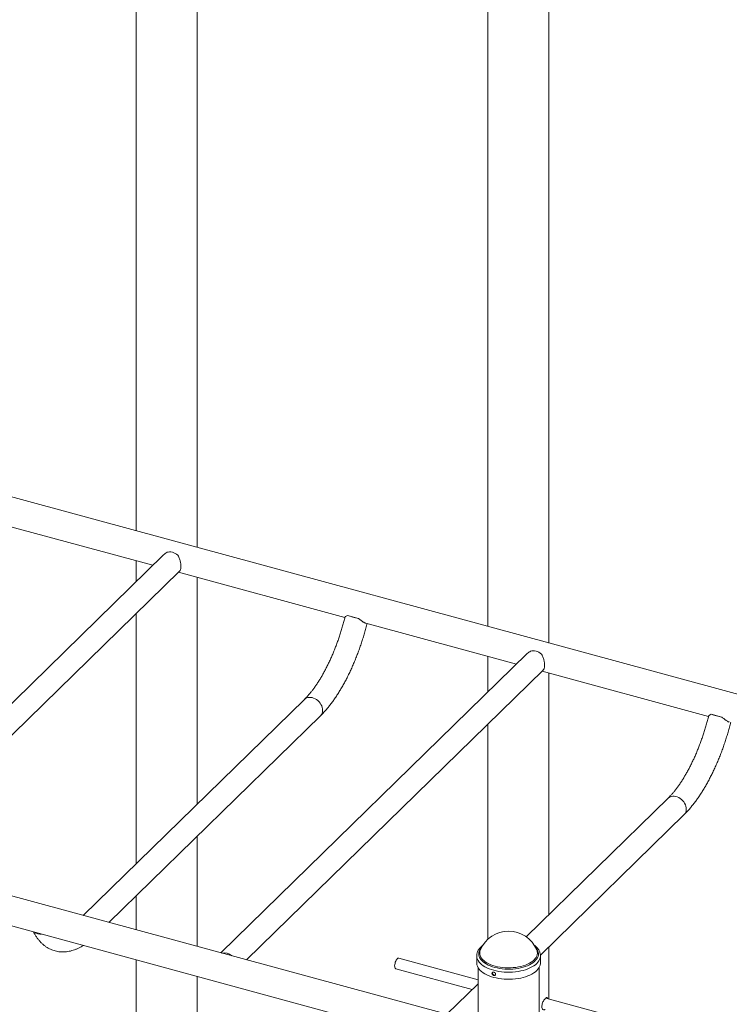
# Paper-space layout '_Триметрия' of a CAD drawing. Units: millimetres. Extents: x -694 to 5655, y -3818 to 1695.
# Drawn here: x 1692 to 2727, y -1118 to 318 of the extents above; entities that cross this region are included whole.
import ezdxf

# ---------------------------------------------------------------- set-up
doc = ezdxf.new("R2010")
doc.units = ezdxf.units.MM

psp = doc.layouts.new('_Триметрия')

# ---------------------------------------------------------------- linework, layer by layer
at = {"color": 7, "linetype": 'Continuous', "lineweight": 15}
for p, q in [((1861.8, 435.3), (1861.8, -427.7)), ((1950.8, -451.9), (1950.8, 435.3)), ((2375.1, 385.9), (2375.1, -567.2)), ((2464.1, -591.4), (2464.1, 361.7)), ((2783.7, -678.3), (1071.9, -213)), ((1666.1, -418.4), (1885.9, -478.1)), ((1901.8, -462.6), (1454.7, -899)), ((1861.8, -471.6), (1861.8, -501.7)), ((1492.2, -909.2), (1925.2, -486.6)), ((1923.4, -488.3), (2166.4, -554.3)), ((1950.8, -826.4), (1950.8, -495.7)), ((1861.8, -548.5), (1861.8, -913.3)), ((2186, -555.5), (2170.1, -551.2)), ((2196.8, -562.6), (2416.6, -622.3)), ((2432.5, -606.8), (1985.3, -1043.2)), ((2375.1, -611.1), (2375.1, -662.8)), ((2022.8, -1053.4), (2455.9, -630.8)), ((2454.1, -632.5), (2697, -698.6)), ((2464.1, -987.5), (2464.1, -635.3)), ((2317.3, -1133.5), (605.5, -668.2)), ((2107.4, -673.6), (1784.5, -988.7)), ((1822.1, -998.9), (2130.8, -697.5)), ((2716.6, -699.7), (2700.8, -695.4)), ((594.4, -709), (2306.2, -1174.3)), ((2375.1, -709.6), (2375.1, -1023.4)), ((2638, -817.8), (2431, -1019.9)), ((2451.7, -1046.5), (2661.4, -841.7)), ((1950.8, -1033.8), (1950.8, -873.2)), ((1861.8, -960.1), (1861.8, -1009.7)), ((2358.7, -1047.6), (2358.7, -1057.9)), ((2364.1, -1039.1), (2364.1, -1038.9)), ((2446.3, -1038.9), (2446.4, -1039)), ((2451.7, -1057.9), (2451.7, -1047.6)), ((2464.1, -1110.7), (2464.1, -1034.3)), ((1861.8, -1053.5), (1861.8, -1811.6)), ((2360.7, -1082.6), (2244.9, -1051.1)), ((2240.7, -1066.5), (2352.1, -1096.8)), ((2360.7, -1064.9), (2360.7, -1192.8)), ((2449.7, -1192.8), (2449.7, -1064.9)), ((1950.8, -1611.8), (1950.8, -1077.7)), ((2360.7, -1088.4), (2315.2, -1132.9)), ((2598.6, -1147.2), (2459.4, -1109.4))]:
    psp.add_line(p, q, dxfattribs=at)
at = {"color": 7, "linetype": 'Continuous', "lineweight": 15, "flags": 128}
for points in [[(1922.6, -463.5), (1920.8, -462), (1918.8, -460.8), (1916.8, -459.8), (1914.7, -459.1), (1912.6, -458.6), (1910.6, -458.5), (1908.6, -458.7), (1906.8, -459.1)], [(2453.3, -607.7), (2451.4, -606.2), (2449.5, -605), (2447.4, -604), (2445.3, -603.3), (2443.3, -602.9), (2441.2, -602.7), (2439.3, -602.9), (2437.4, -603.4)], [(2240.7, -1066.5), (2240.2, -1066.3), (2239.7, -1065.7), (2239.3, -1064.7), (2239.1, -1063.5), (2239, -1062.1), (2239.2, -1060.5), (2239.5, -1058.8), (2239.9, -1057.1), (2240.5, -1055.5), (2241.2, -1054.1), (2242, -1052.9), (2242.8, -1052), (2243.6, -1051.3), (2244.3, -1051.1), (2244.9, -1051.1)], [(2383.6, -1079.1), (2380.1, -1078.1), (2376.8, -1076.9), (2373.7, -1075.5), (2370.8, -1074), (2368.2, -1072.4), (2365.9, -1070.7), (2363.9, -1068.9), (2362.2, -1067), (2360.8, -1065.1), (2359.8, -1063), (2359.1, -1061), (2358.8, -1058.9), (2358.7, -1057.9)], [(2451.7, -1057.9), (2451.7, -1059.1), (2451.3, -1061.2), (2450.6, -1063.2), (2449.5, -1065.2), (2448.1, -1067.2), (2446.4, -1069.1), (2444.4, -1070.9), (2442, -1072.6), (2439.4, -1074.2), (2436.5, -1075.7), (2433.4, -1077), (2430.1, -1078.2), (2426.6, -1079.2), (2422.9, -1080.1), (2419.1, -1080.8), (2415.1, -1081.3), (2411.1, -1081.7), (2407.1, -1081.9), (2403, -1081.9), (2399, -1081.7), (2395, -1081.3), (2391.1, -1080.7), (2387.3, -1080), (2383.6, -1079.1)]]:
    psp.add_lwpolyline(points, dxfattribs=at)
at = {"color": 8, "linetype": 'Continuous', "lineweight": 15, "flags": 128}
for points in [[(2133.9, -689.6), (2133.7, -687.4), (2133.3, -685.3), (2132.5, -683.1), (2131.4, -681), (2130.1, -679), (2128.6, -677.1), (2126.8, -675.4), (2124.9, -673.9), (2122.8, -672.7), (2120.7, -671.7), (2118.5, -671), (2116.4, -670.7), (2114.3, -670.7), (2112.3, -670.9), (2110.5, -671.5), (2108.8, -672.4), (2107.4, -673.6)], [(2664.6, -833.8), (2664.4, -831.7), (2663.9, -829.5), (2663.2, -827.3), (2662.1, -825.2), (2660.8, -823.2), (2659.2, -821.3), (2657.5, -819.6), (2655.5, -818.1), (2653.5, -816.9), (2651.4, -815.9), (2649.2, -815.3), (2647, -814.9), (2645, -814.9), (2643, -815.1), (2641.1, -815.7), (2639.5, -816.6), (2638, -817.8)], [(2383.6, -1068.8), (2380.1, -1067.8), (2376.8, -1066.6), (2373.7, -1065.2), (2370.8, -1063.7), (2368.2, -1062.1), (2365.9, -1060.4), (2363.9, -1058.6), (2362.2, -1056.7), (2360.8, -1054.7), (2359.8, -1052.7), (2359.1, -1050.7), (2358.8, -1048.6), (2358.7, -1047.7)], [(2385, -1064.6), (2381.6, -1063.5), (2378.4, -1062.4), (2375.4, -1061.1), (2372.7, -1059.6), (2370.2, -1058.1), (2368, -1056.4), (2366.1, -1054.6), (2364.6, -1052.8), (2363.3, -1050.9), (2362.4, -1048.9), (2361.8, -1046.9), (2361.6, -1044.9), (2361.8, -1042.9), (2362.3, -1040.9), (2363.1, -1038.9), (2364.3, -1037), (2365.8, -1035.1), (2366.2, -1034.6)], [(2385.7, -1062.7), (2382.3, -1061.7), (2379.2, -1060.6), (2376.2, -1059.2), (2373.5, -1057.8), (2371.1, -1056.2), (2369, -1054.6), (2367.2, -1052.8), (2365.7, -1050.9), (2364.5, -1049), (2363.7, -1047.1), (2363.3, -1045.1), (2363.2, -1043.1), (2363.4, -1041.1), (2364.1, -1039.1), (2364.1, -1039.1)], [(2451.7, -1047.7), (2451.7, -1048.8), (2451.3, -1050.8), (2450.6, -1052.9), (2449.5, -1054.9), (2448.1, -1056.9), (2446.4, -1058.8), (2444.4, -1060.6), (2442, -1062.3), (2439.4, -1063.9), (2436.5, -1065.3), (2433.4, -1066.7), (2430.1, -1067.9), (2426.6, -1068.9), (2422.9, -1069.8), (2419.1, -1070.5), (2415.1, -1071), (2411.1, -1071.4), (2407.1, -1071.6), (2403, -1071.5), (2399, -1071.4), (2395, -1071), (2391.1, -1070.4), (2387.3, -1069.7), (2383.6, -1068.8)], [(2444.2, -1034.6), (2444.3, -1034.7), (2445.9, -1036.6), (2447.2, -1038.5), (2448.1, -1040.4), (2448.6, -1042.4), (2448.8, -1044.4), (2448.7, -1046.5), (2448.2, -1048.5), (2447.4, -1050.4), (2446.2, -1052.4), (2444.7, -1054.2), (2442.9, -1056), (2440.8, -1057.7), (2438.4, -1059.3), (2435.7, -1060.7), (2432.8, -1062.1), (2429.6, -1063.3), (2426.3, -1064.3), (2422.8, -1065.2), (2419.1, -1066), (2415.4, -1066.5), (2411.5, -1066.9), (2407.6, -1067.1), (2403.7, -1067.1), (2399.8, -1067), (2396, -1066.6), (2392.2, -1066.1), (2388.5, -1065.4), (2385, -1064.6)], [(2446.4, -1039), (2446.8, -1040), (2447.2, -1042), (2447.3, -1044), (2447, -1046), (2446.4, -1048), (2445.4, -1049.9), (2444.1, -1051.8), (2442.5, -1053.6), (2440.5, -1055.4), (2438.3, -1057), (2435.7, -1058.5), (2432.9, -1059.9), (2429.9, -1061.1), (2426.6, -1062.2), (2423.2, -1063.2), (2419.6, -1063.9), (2415.9, -1064.5), (2412.1, -1064.9), (2408.2, -1065.2), (2404.3, -1065.2), (2400.4, -1065.1), (2396.6, -1064.8), (2392.8, -1064.3), (2389.2, -1063.6), (2385.7, -1062.7)]]:
    psp.add_lwpolyline(points, dxfattribs=at)
at = {"color": 7, "linetype": 'Continuous', "lineweight": 15}
for centre, radius, start, end in [((2223.3, -386.9), 172.7, 252.0656, 257.5254), ((2753.9, -531.1), 172.7, 252.0656, 257.5254), ((1722.5, -1000.4), 15.6, 235.2924, 274.2986), ((2405.2, -1056.3), 44.6, 22.9423, 157.0577), ((1990.1, -1060), 16.7, 48.0881, 101.5029)]:
    psp.add_arc(centre, radius, start, end, dxfattribs=at)
at = {"color": 8, "linetype": 'Continuous', "lineweight": 15}
for centre in [(2123, -689.9), (2653.6, -834.1)]:
    psp.add_arc(centre, 10.9, 315.6076, 1.6581, dxfattribs=at)
at = {"color": 7, "linetype": 'Continuous', "lineweight": 15}
for points, knots in [([(1906.8, -459.1), (1905.8, -459.6), (1904, -460.6), (1902.6, -461.9), (1901.8, -462.6)], [0, 0, 0, 0, 0.508155, 1, 1, 1, 1]), ([(1925.2, -486.5), (1925.2, -486.5), (1925.6, -486.3), (1926.1, -485.5), (1926.7, -484), (1927.1, -482.2), (1927.2, -480.1), (1927.1, -477.8), (1926.9, -475.6), (1926.5, -473.3), (1925.9, -471), (1925.1, -468.6), (1924.1, -466), (1923.1, -464.4), (1922.6, -463.5)], [0, 0, 0, 0, 0.0065, 0.099734, 0.195466, 0.288837, 0.385923, 0.465797, 0.548109, 0.626615, 0.706907, 0.796244, 0.887408, 1, 1, 1, 1]), ([(2166.5, -553.8), (2166, -555.8), (2164.9, -560.1), (2163.1, -566.6), (2161.1, -573.1), (2159.1, -579.6), (2156.9, -586), (2154.6, -592.3), (2152.3, -598.5), (2149.8, -604.6), (2147.3, -610.6), (2144.7, -616.4), (2142, -622.1), (2139.3, -627.5), (2136.5, -632.8), (2133.7, -637.9), (2130.8, -642.8), (2127.9, -647.5), (2125, -651.9), (2122.1, -656.1), (2119.2, -660), (2116.3, -663.7), (2113.5, -667.1), (2110.7, -670.2), (2108.7, -672.3), (2107.6, -673.3), (2107.4, -673.6)], [0, 0, 0, 0, 0.041587, 0.085496, 0.129403, 0.173298, 0.217176, 0.261028, 0.304847, 0.348623, 0.39235, 0.436016, 0.479614, 0.523132, 0.566558, 0.609882, 0.65309, 0.696168, 0.739101, 0.781875, 0.824473, 0.866879, 0.909079, 0.951059, 0.990453, 1, 1, 1, 1]), ([(2170.1, -551.2), (2169.3, -551.5), (2168, -552.1), (2166.9, -553.1), (2166.7, -553.5), (2166.6, -553.8)], [0, 0, 0, 0, 0.404093, 0.712529, 1, 1, 1, 1]), ([(2196.7, -562.6), (2196.4, -562.5), (2195.8, -562.3), (2194.6, -561.7), (2193.1, -560.8), (2191.4, -559.7), (2189.6, -558.3), (2187.7, -556.8), (2186.5, -555.9), (2186, -555.5)], [0, 0, 0, 0, 0.101989, 0.248308, 0.392454, 0.539762, 0.706841, 0.8773, 1, 1, 1, 1]), ([(2130.8, -697.5), (2131.5, -696.9), (2133.4, -694.9), (2136.6, -691.5), (2140.4, -687.2), (2144.1, -682.7), (2147.7, -677.9), (2151.3, -672.9), (2154.8, -667.7), (2158.2, -662.3), (2161.5, -656.8), (2164.8, -651), (2168, -645.1), (2171.1, -639), (2174.1, -632.7), (2177, -626.4), (2179.8, -619.9), (2182.5, -613.2), (2185.1, -606.5), (2187.6, -599.7), (2190, -592.8), (2192.3, -585.8), (2194.4, -578.7), (2196.5, -571.6), (2197.9, -566.4), (2198.6, -563.6), (2198.7, -563.1)], [0, 0, 0, 0, 0.023437, 0.068658, 0.113755, 0.158708, 0.203501, 0.248132, 0.292604, 0.336929, 0.381117, 0.425181, 0.469134, 0.512988, 0.556754, 0.600443, 0.644067, 0.687633, 0.731151, 0.774629, 0.818075, 0.861495, 0.904898, 0.94829, 0.991678, 1, 1, 1, 1]), ([(2437.4, -603.4), (2436.5, -603.8), (2434.7, -604.8), (2433.2, -606.2), (2432.5, -606.8)], [0, 0, 0, 0, 0.508155, 1, 1, 1, 1]), ([(2455.9, -630.8), (2455.9, -630.7), (2456.2, -630.5), (2456.7, -629.7), (2457.4, -628.3), (2457.7, -626.4), (2457.9, -624.3), (2457.8, -622), (2457.5, -619.8), (2457.1, -617.5), (2456.5, -615.2), (2455.8, -612.8), (2454.7, -610.2), (2453.8, -608.6), (2453.3, -607.7)], [0, 0, 0, 0, 0.0065, 0.099734, 0.195466, 0.288837, 0.385923, 0.465797, 0.548109, 0.626615, 0.706907, 0.796244, 0.887408, 1, 1, 1, 1]), ([(2697.2, -698), (2696.6, -700.1), (2695.5, -704.4), (2693.7, -710.8), (2691.8, -717.4), (2689.7, -723.8), (2687.6, -730.2), (2685.3, -736.6), (2682.9, -742.8), (2680.5, -748.9), (2678, -754.8), (2675.4, -760.6), (2672.7, -766.3), (2670, -771.8), (2667.2, -777.1), (2664.3, -782.2), (2661.5, -787), (2658.6, -791.7), (2655.7, -796.1), (2652.8, -800.3), (2649.9, -804.3), (2647, -807.9), (2644.1, -811.4), (2641.3, -814.4), (2639.3, -816.5), (2638.2, -817.6), (2638, -817.8)], [0, 0, 0, 0, 0.041587, 0.085496, 0.129403, 0.173298, 0.217176, 0.261028, 0.304847, 0.348623, 0.39235, 0.436016, 0.479614, 0.523132, 0.566558, 0.609882, 0.65309, 0.696168, 0.739101, 0.781875, 0.824473, 0.866879, 0.909079, 0.951059, 0.990453, 1, 1, 1, 1]), ([(2700.8, -695.4), (2700, -695.8), (2698.7, -696.4), (2697.5, -697.3), (2697.3, -697.8), (2697.2, -698)], [0, 0, 0, 0, 0.404093, 0.712529, 1, 1, 1, 1]), ([(2727.3, -706.8), (2727.1, -706.7), (2726.4, -706.5), (2725.2, -705.9), (2723.8, -705), (2722.1, -703.9), (2720.2, -702.5), (2718.4, -701.1), (2717.1, -700.1), (2716.6, -699.7)], [0, 0, 0, 0, 0.101989, 0.248308, 0.392454, 0.539762, 0.706841, 0.8773, 1, 1, 1, 1]), ([(2661.4, -841.7), (2662.1, -841.1), (2664.1, -839.1), (2667.3, -835.7), (2671, -831.4), (2674.7, -826.9), (2678.4, -822.1), (2681.9, -817.1), (2685.4, -812), (2688.8, -806.6), (2692.2, -801), (2695.4, -795.2), (2698.6, -789.3), (2701.7, -783.2), (2704.7, -777), (2707.6, -770.6), (2710.4, -764.1), (2713.1, -757.5), (2715.8, -750.7), (2718.3, -743.9), (2720.7, -737), (2722.9, -730), (2725.1, -723), (2727.1, -715.9), (2728.5, -710.7), (2729.2, -707.8), (2729.4, -707.4)], [0, 0, 0, 0, 0.023437, 0.068658, 0.113755, 0.158708, 0.203501, 0.248132, 0.292604, 0.336929, 0.381117, 0.425181, 0.469134, 0.512988, 0.556754, 0.600443, 0.644067, 0.687633, 0.731151, 0.774629, 0.818075, 0.861495, 0.904898, 0.94829, 0.991678, 1, 1, 1, 1]), ([(1711.8, -1012.7), (1712.2, -1013.5), (1713.4, -1015.8), (1715.5, -1019.2), (1718.1, -1022.9), (1720.9, -1026.2), (1723.8, -1029.3), (1726.9, -1032), (1730.1, -1034.4), (1733.4, -1036.4), (1736.7, -1038.2), (1740.2, -1039.6), (1743.7, -1040.6), (1747.3, -1041.4), (1750.9, -1041.9), (1754.6, -1042), (1758.3, -1041.9), (1762.1, -1041.4), (1765.9, -1040.7), (1769.7, -1039.6), (1773.6, -1038.2), (1777.5, -1036.4), (1781.2, -1034.6), (1783.5, -1033.1), (1784.5, -1032.5)], [0, 0, 0, 0, 0.029837, 0.082252, 0.133805, 0.184257, 0.233448, 0.281322, 0.32793, 0.373407, 0.417943, 0.461765, 0.505113, 0.548233, 0.591323, 0.634597, 0.678296, 0.722646, 0.767855, 0.814097, 0.861497, 0.910114, 0.959922, 1, 1, 1, 1]), ([(2367.7, -1032.3), (2367.2, -1032.7), (2365.8, -1033.7), (2364, -1035.5), (2362.3, -1037.5), (2360.9, -1039.5), (2359.9, -1041.7), (2359.2, -1043.9), (2358.8, -1045.9), (2358.8, -1047.2), (2358.8, -1047.7)], [0, 0, 0, 0, 0.100904, 0.239768, 0.377774, 0.51412, 0.648026, 0.779052, 0.907345, 1, 1, 1, 1]), ([(2451.7, -1047.7), (2451.7, -1047.6), (2451.8, -1046.8), (2451.6, -1045.2), (2451.1, -1043.1), (2450.3, -1041), (2449.2, -1039), (2447.8, -1037), (2446.1, -1035.1), (2444.3, -1033.5), (2443.1, -1032.5), (2442.6, -1032.1)], [0, 0, 0, 0, 0.016233, 0.140284, 0.264207, 0.389059, 0.515829, 0.64509, 0.776902, 0.910867, 1, 1, 1, 1]), ([(2381, -1073.5), (2381, -1073), (2381, -1072.9), (2381.1, -1072.6), (2381.1, -1072.4), (2381.3, -1072.1), (2381.3, -1072), (2381.5, -1071.8), (2381.6, -1071.7), (2381.9, -1071.5), (2382, -1071.5), (2382.3, -1071.4), (2382.4, -1071.3), (2382.8, -1071.3), (2382.9, -1071.3), (2383.3, -1071.3), (2383.4, -1071.3), (2383.8, -1071.4), (2384, -1071.5), (2384.3, -1071.7), (2384.5, -1071.8), (2384.8, -1072), (2385, -1072.1), (2385.2, -1072.3), (2385.4, -1072.5), (2385.6, -1072.8), (2385.8, -1072.9), (2386, -1073.3), (2386, -1073.4), (2386.2, -1073.8), (2386.2, -1074), (2386.3, -1074.3), (2386.3, -1074.5), (2386.3, -1074.8), (2386.3, -1075), (2386.2, -1075.3), (2386.2, -1075.4), (2386, -1075.7), (2386, -1075.8), (2385.8, -1076.1), (2385.6, -1076.2), (2385.4, -1076.4), (2385.3, -1076.4), (2385, -1076.5), (2384.8, -1076.6), (2384.5, -1076.6), (2384.3, -1076.6), (2384, -1076.6), (2383.8, -1076.6), (2383.4, -1076.5), (2383.3, -1076.4), (2382.9, -1076.3), (2382.8, -1076.2), (2382.4, -1076), (2382.3, -1075.8), (2382, -1075.6), (2381.9, -1075.4), (2381.6, -1075.1), (2381.5, -1074.9), (2381.3, -1074.6), (2381.3, -1074.4), (2381.1, -1073.9), (2381, -1073.5), (2381, -1073)], [-0.0625, -0.0625, 0, 0, 0.03125, 0.03125, 0.0625, 0.0625, 0.09375, 0.09375, 0.125, 0.125, 0.15625, 0.15625, 0.1875, 0.1875, 0.21875, 0.21875, 0.25, 0.25, 0.28125, 0.28125, 0.3125, 0.3125, 0.34375, 0.34375, 0.375, 0.375, 0.40625, 0.40625, 0.4375, 0.4375, 0.46875, 0.46875, 0.5, 0.5, 0.53125, 0.53125, 0.5625, 0.5625, 0.59375, 0.59375, 0.625, 0.625, 0.65625, 0.65625, 0.6875, 0.6875, 0.71875, 0.71875, 0.75, 0.75, 0.78125, 0.78125, 0.8125, 0.8125, 0.84375, 0.84375, 0.875, 0.875, 0.90625, 0.90625, 0.9375, 0.9375, 1, 1, 1.03125, 1.03125]), ([(2382, -1071.5), (2381.9, -1071.7), (2381.7, -1072), (2381.7, -1072.3), (2381.7, -1072.5)], [0, 0, 0, 0, 0.50129, 1, 1, 1, 1]), ([(2381.7, -1072.5), (2381.7, -1072.8), (2381.8, -1073.4), (2382.2, -1074.3), (2382.9, -1075.1), (2383.7, -1075.7), (2384.6, -1076), (2385.4, -1076), (2385.8, -1075.8), (2386, -1075.7)], [0, 0, 0, 0, 0.148716, 0.297424, 0.44634, 0.595391, 0.744218, 0.892809, 1, 1, 1, 1]), ([(2458.6, -1125.8), (2458.2, -1126), (2457.4, -1126.7), (2456, -1126.5), (2454.7, -1125.4), (2453.9, -1123.4), (2453.7, -1120.8), (2454.3, -1117.9), (2455.4, -1114.9), (2456.9, -1112.3), (2458.5, -1110.1), (2459.9, -1108.8), (2461, -1108.4), (2461.8, -1108.8), (2462, -1109.8), (2462.1, -1110.2)], [0, 0, 0, 0, 0.058252, 0.138297, 0.219386, 0.301262, 0.381972, 0.461374, 0.541365, 0.62291, 0.704583, 0.784782, 0.86421, 0.944687, 1, 1, 1, 1])]:
    psp.add_open_spline(points, degree=3, knots=knots, dxfattribs=at)

doc.saveas('drawing.dxf')
